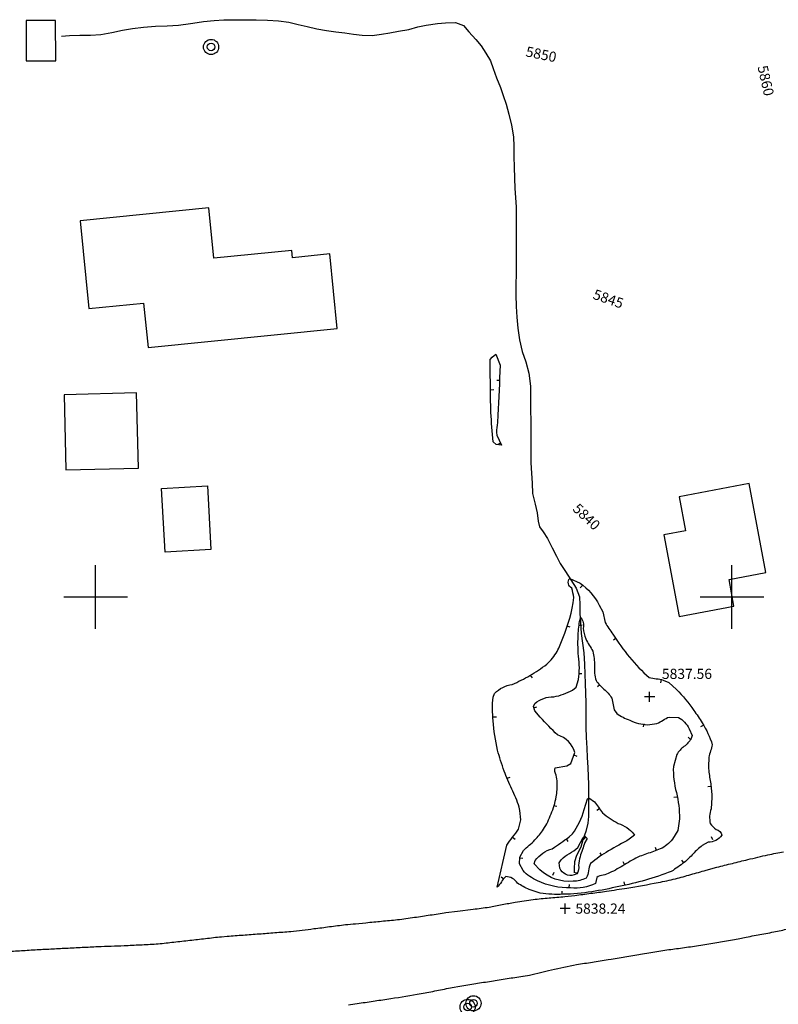
# Model space of a CAD drawing. Extents: x 15995 to 18706, y 18560 to 22705.
# Drawn here: x 16376 to 16615, y 21472 to 21782 of the extents above; entities that cross this region are included whole.
import ezdxf

# ---------------------------------------------------------------- set-up
doc = ezdxf.new("R2010")
doc.units = 0
doc.header["$MEASUREMENT"] = 0
for name, pattern in [('ACAD_ISO06W100', [37.5, 24, -3, 0.5, -3, 0.5, -3, 0.5, -3]), ('LTP104', [40, 40, 0]), ('LTP204', [40, 40, 0])]:
    doc.linetypes.add(name, pattern=pattern)
for name, color, linetype in [('BLD_BUILDING', 9, 'CONTINUOUS'), ('BND_BORDER', 7, 'CONTINUOUS'), ('CON_INDEX-DEP', 7, 'CONTINUOUS'), ('CON_INDEX-TEXT', 8, 'CONTINUOUS'), ('CON_INDEX-TICK', 7, 'LTP104'), ('CON_INTER-DEP', 3, 'CONTINUOUS'), ('CON_INTER-TICK', 3, 'LTP204'), ('CON_SPOTS', 1, 'CONTINUOUS'), ('HYD_DR_STREAM', 160, 'ACAD_ISO06W100'), ('RD_BRIDGE', 254, 'CONTINUOUS'), ('RD_PVD-ROAD', 170, 'CONTINUOUS'), ('UTIL_ELEC', 110, 'CONTINUOUS')]:
    doc.layers.add(name, color=color, linetype=linetype)
doc.styles.add('ROMANS', font='ROMANS')
doc.styles.get("Standard").update_dxf_attribs({"font": 'romans'})

# ---------------------------------------------------------------- blocks, each defined once
blk = doc.blocks.new('ELEPOL')
at = {"layer": 'UTIL_ELEC', "color": 110}
for radius in [0.498051, 0.248055]:
    blk.add_circle((0.007813, 0), radius, dxfattribs=at)
blk = doc.blocks.new('SPOT')
at = {"layer": 'CON_SPOTS', "color": 1}
for p, q in [((0, 0), (-0.5, 0)), ((0, -0.5), (0, 0.5)), ((0.5, 0), (0, 0))]:
    blk.add_line(p, q, dxfattribs=at)
blk = doc.blocks.new('INDTIC')
at = {"layer": 'CON_INDEX-TICK', "color": 7}
blk.add_line((0, 0), (0, -0.5), dxfattribs=at)
blk = doc.blocks.new('INTTIC')
at = {"layer": 'CON_INTER-TICK', "color": 3}
blk.add_line((0, 0), (0, -0.5), dxfattribs=at)

msp = doc.modelspace()

# ---------------------------------------------------------------- linework, layer by layer
at = {"layer": 'BLD_BUILDING', "color": 9, "linetype": 'Continuous', "flags": 128}
for points in [[(16416.46, 21678.41), (16475.95, 21684.39), (16473.59, 21707.85), (16461.93, 21706.68), (16461.7, 21708.96), (16437.17, 21706.5), (16435.58, 21722.37), (16395.08, 21718.3), (16397.86, 21690.67), (16415.05, 21692.4), (16416.46, 21678.41)], [(16413.44, 21640.48), (16412.88, 21664.15), (16390.08, 21663.6), (16390.65, 21639.93), (16413.44, 21640.48)], [(16421.85, 21614.05), (16420.71, 21634.07), (16435.11, 21634.88), (16436.25, 21614.86), (16421.85, 21614.05)], [(16578.65, 21619.51), (16583.45, 21593.87), (16600.67, 21597.09), (16599.1, 21605.5), (16610.72, 21607.68), (16605.49, 21635.62), (16583.39, 21631.49), (16585.39, 21620.77), (16578.65, 21619.51)]]:
    msp.add_lwpolyline(points, close=True, dxfattribs=at)
at = {"layer": 'BND_BORDER', "color": 7, "linetype": 'Continuous', "flags": 128}
for points in [[(16400, 21590), (16400, 21610)], [(16600, 21590), (16600, 21610)], [(16390, 21600), (16410, 21600)], [(16590, 21600), (16610, 21600)]]:
    msp.add_lwpolyline(points, dxfattribs=at)
at = {"layer": 'CON_INDEX-DEP', "color": 7, "linetype": 'Continuous', "elevation": 5835, "flags": 128}
msp.add_lwpolyline([(16553.83, 21522.71, 0.016959), (16552.27, 21518.28, 0.019995), (16551.74, 21515.56, -0.236252), (16551.22, 21512.84), (16550.41, 21512.52, -0.390461), (16545.94, 21514.7), (16545.76, 21516.35), (16546.34, 21517.31, -0.083387), (16548.94, 21519.26, 0.069867), (16551.54, 21521.22), (16553.22, 21524.27), (16553.79, 21524.72), (16554.48, 21524.05), (16553.83, 21522.71)], format="xyb", close=True, dxfattribs=at)
at = {"layer": 'CON_INTER-DEP', "color": 3, "linetype": 'Continuous', "flags": 128}
for points, elevation in [([(16524.61, 21675.45), (16525.76, 21676.31), (16527.13, 21672.87, -0.005126), (16526.42, 21657.16, -0.000517), (16526.25, 21654.03, 0.080713), (16526.09, 21650.91), (16527.59, 21647.76), (16525.89, 21647.95), (16524.93, 21648.73, -0.025904), (16524.11, 21667.21, -0.010561), (16524.05, 21674.68), (16524.61, 21675.45)], 5841), ([(16592.5, 21522.8), (16590.69, 21521.83, 0.053085), (16587.85, 21519.16, -0.022232), (16585.02, 21516.48, -0.031908), (16580.97, 21513.65, -0.045327), (16564.44, 21508.92, -0.018102), (16556, 21507.24, -0.031502), (16546.98, 21506.45, -0.043872), (16539.77, 21506.76), (16536.31, 21507.91, -0.031819), (16532.61, 21509.96, 0.260305), (16528.9, 21512, 0.109456), (16527.54, 21510.33, -0.048347), (16526.18, 21508.66), (16529.26, 21521.9, -0.031057), (16531.09, 21524.43, 0.066372), (16532.92, 21526.96), (16533.61, 21529.84, 0.05059), (16533.13, 21533.85, 0.051296), (16530.78, 21539.52, -0.013787), (16528.43, 21545.2, -0.021426), (16526.34, 21551.83, -0.041942), (16524.99, 21561.06, -0.05133), (16524.93, 21568.41), (16525.42, 21569.66, -0.171401), (16530.96, 21572.46, 0.020718), (16536.5, 21575.26, 0.033701), (16541.8, 21578.84, 0.071067), (16545.09, 21582.84, 0.026555), (16546.84, 21587.04, 0.074032), (16550.29, 21599.76, 0.037435), (16549.66, 21602.78, -0.493604), (16549.02, 21605.8), (16552.26, 21604.36, -0.115833), (16558.32, 21597.41), (16559.44, 21595.31), (16560.15, 21591.93, 0.018767), (16562.6, 21588.28, 0.073247), (16574.02, 21574.63, 0.033914), (16576.24, 21574.24, -0.04364), (16578.45, 21573.84), (16580.18, 21573.06), (16582.63, 21570.87, -0.042613), (16588.04, 21564.31, -0.023052), (16590.64, 21560.37, -0.075867), (16593.83, 21553.5, -0.060208), (16593.3, 21551.53, 0.032278), (16592.77, 21549.55), (16592.66, 21546.5, 0.028814), (16593.18, 21542.27, -0.020222), (16593.69, 21538.04, -0.022256), (16593.46, 21533.37, 0.140155), (16593.23, 21528.69, 0.07288), (16595.05, 21526.87, -0.263636), (16596.87, 21525.06, -0.244967), (16592.5, 21522.8)], 5838), ([(16575.35, 21519.89, 0.012547), (16571.05, 21518.4, 0.02994), (16566.31, 21515.78, -0.027326), (16561.57, 21513.17, -0.010753), (16559.57, 21512.43, 0.178398), (16557.56, 21511.7), (16557.1, 21509.8, -0.140871), (16549.32, 21508.49, -0.12029), (16538.9, 21510.69, -0.098285), (16534.36, 21513.9), (16533.24, 21516), (16533.32, 21518.12), (16534.53, 21520.19, -0.047321), (16536.29, 21521.86, 0.01733), (16538.05, 21523.53, 0.038102), (16540.78, 21526.9, 0.049824), (16543.18, 21531.75, 0.049376), (16544.77, 21537.08, 0.049291), (16545.13, 21541.58, 0.027191), (16544.81, 21543.92, -0.239262), (16544.5, 21546.27), (16548.12, 21546.86), (16549.33, 21547.59), (16550.64, 21551.03, 0.255135), (16545.2, 21556.59, -0.016589), (16539.76, 21562.15), (16538.06, 21564.19), (16537.59, 21565.48), (16538.07, 21566.46, -0.185894), (16544.01, 21568.57, 0.080159), (16549.95, 21570.68), (16551.01, 21571.57), (16551.83, 21574.01, 0.070682), (16551.76, 21581.32, -0.028211), (16551.7, 21588.63, -0.035907), (16552.39, 21593.48, -0.288203), (16553.22, 21590.13, 0.041682), (16554.05, 21586.78, 0.026741), (16555.15, 21584.84, -0.032389), (16556.25, 21582.91, -0.068554), (16556.79, 21578.3, 0.086588), (16557.32, 21573.68, 0.067966), (16559.77, 21570.93, -0.089327), (16562.22, 21568.18), (16562.96, 21564.42), (16563.84, 21563.36, 0.078683), (16567.9, 21561.19, 0.089994), (16573.51, 21559.75), (16576.42, 21560.22, 0.046892), (16578.37, 21561.21, -0.077844), (16580.33, 21562.2), (16583.22, 21562.09, -0.156224), (16586.55, 21558.54), (16587.52, 21556.37), (16587.23, 21555.45, -0.095732), (16584.94, 21552.93, 0.075879), (16582.65, 21550.41), (16581.62, 21546.66, 0.078347), (16582.59, 21538.43, -0.053075), (16583.55, 21530.2), (16583.02, 21526.51), (16581.38, 21523.74, -0.106535), (16577.51, 21520.72), (16575.35, 21519.89)], 5837), ([(16567.76, 21523.74, 0.012805), (16561.23, 21520.07, 0.042143), (16555.6, 21516.13, 0.067342), (16554.89, 21513.85, -0.139134), (16554.18, 21511.57, -0.120291), (16550.06, 21510.53, -0.208446), (16539.64, 21514.11), (16537.86, 21516.05), (16538.19, 21517.09, -0.156273), (16543.51, 21520.8, 0.026386), (16548.83, 21524.51), (16549.91, 21525.47, 0.088479), (16553.6, 21533.08), (16554.6, 21536.52), (16555.08, 21536.81), (16556.79, 21535.51, -0.046645), (16558.06, 21533.81, 0.021698), (16559.33, 21532.11, 0.061893), (16564.27, 21528.75, -0.13663), (16569.21, 21525.39), (16569.38, 21525.02), (16567.76, 21523.74)], 5836)]:
    msp.add_lwpolyline(points, format="xyb", close=True, dxfattribs=dict(at, elevation=elevation))
at = {"layer": 'HYD_DR_STREAM', "color": 160, "linetype": 'ACAD_ISO06W100'}
for p, q in [((16408.45, 21778.22), (16411.61, 21778.74)), ((16411.61, 21778.74), (16415.08, 21779.23)), ((16415.08, 21779.23), (16418.86, 21779.54)), ((16418.86, 21779.54), (16422.46, 21779.66)), ((16422.46, 21779.66), (16426.03, 21779.81)), ((16426.03, 21779.81), (16429.85, 21780.35)), ((16429.85, 21780.35), (16431.86, 21780.65)), ((16431.86, 21780.65), (16433.87, 21780.95)), ((16433.87, 21780.95), (16437.21, 21781.28)), ((16437.21, 21781.28), (16440.33, 21781.48)), ((16440.33, 21781.48), (16443.7, 21781.5)), ((16443.7, 21781.5), (16447.06, 21781.55)), ((16447.06, 21781.55), (16450.5, 21781.51)), ((16450.5, 21781.51), (16454.03, 21781.45)), ((16454.03, 21781.45), (16457.44, 21781.24)), ((16457.44, 21781.24), (16460.73, 21780.78)), ((16460.73, 21780.78), (16463.62, 21780.04)), ((16463.62, 21780.04), (16466.48, 21779.38)), ((16466.48, 21779.38), (16469.52, 21778.71)), ((16469.52, 21778.71), (16472.57, 21778.2)), ((16495.25, 21777.94), (16498.41, 21778.51)), ((16498.41, 21778.51), (16501.3, 21779.3)), ((16501.3, 21779.3), (16503.85, 21779.82)), ((16503.85, 21779.82), (16507.48, 21780.33)), ((16507.48, 21780.33), (16510, 21780.56)), ((16510, 21780.56), (16513.1, 21780.64)), ((16513.1, 21780.64), (16515.67, 21779.68)), ((16515.67, 21779.68), (16517.35, 21777.74)), ((16389.24, 21776.42), (16391.79, 21776.57)), ((16391.79, 21776.57), (16395.04, 21776.7)), ((16395.04, 21776.7), (16398.36, 21776.69)), ((16398.36, 21776.69), (16401.59, 21776.84)), ((16401.59, 21776.84), (16405.06, 21777.54)), ((16405.06, 21777.54), (16408.45, 21778.22)), ((16472.57, 21778.2), (16475.54, 21777.78)), ((16475.54, 21777.78), (16478.3, 21777.38)), ((16478.3, 21777.38), (16481.03, 21777)), ((16481.03, 21777), (16483.79, 21776.71)), ((16483.79, 21776.71), (16486.89, 21776.6)), ((16486.89, 21776.6), (16489.86, 21776.96)), ((16489.86, 21776.96), (16492.44, 21777.4)), ((16492.44, 21777.4), (16495.25, 21777.94)), ((16517.35, 21777.74), (16519.47, 21775.37)), ((16519.47, 21775.37), (16521.15, 21773.34)), ((16521.15, 21773.34), (16522.62, 21771)), ((16522.62, 21771), (16524.16, 21768.6)), ((16524.16, 21768.6), (16525, 21766.18)), ((16525, 21766.18), (16525.99, 21763.24)), ((16525.99, 21763.24), (16527.32, 21760.18)), ((16527.32, 21760.18), (16528.13, 21757.71)), ((16528.13, 21757.71), (16529.02, 21754.98)), ((16529.02, 21754.98), (16529.88, 21751.8)), ((16529.88, 21751.8), (16530.74, 21748.35)), ((16530.74, 21748.35), (16531.31, 21744.7)), ((16531.31, 21744.7), (16531.46, 21741.65)), ((16531.46, 21741.65), (16531.48, 21738.55)), ((16531.48, 21738.55), (16531.52, 21735.18)), ((16531.52, 21735.18), (16531.62, 21731.69)), ((16531.62, 21731.69), (16531.75, 21728.45)), ((16531.75, 21728.45), (16532, 21725.62)), ((16532, 21725.62), (16532.18, 21722.57)), ((16532.18, 21722.57), (16532.2, 21719.12)), ((16532.2, 21719.12), (16532.19, 21716)), ((16532.19, 21716), (16532.18, 21713.11)), ((16532.18, 21710.4), (16532.17, 21707.22)), ((16532.18, 21713.11), (16532.18, 21710.4)), ((16532.17, 21707.22), (16532.16, 21704.09)), ((16532.16, 21701.33), (16532.12, 21698.6)), ((16532.16, 21704.09), (16532.16, 21701.33)), ((16532.12, 21698.6), (16532.12, 21695.05)), ((16532.12, 21695.05), (16532.16, 21691.29)), ((16532.16, 21691.29), (16532.39, 21687.98)), ((16532.39, 21687.98), (16532.72, 21684.57)), ((16532.72, 21684.57), (16533.21, 21680.89)), ((16533.21, 21680.89), (16534.07, 21677.2)), ((16534.07, 21677.2), (16535.22, 21673.92)), ((16535.22, 21673.92), (16536.16, 21670.37)), ((16536.16, 21670.37), (16536.68, 21666.27)), ((16536.68, 21666.27), (16536.72, 21662.59)), ((16536.72, 21662.59), (16536.74, 21659.01)), ((16536.74, 21659.01), (16536.76, 21655.07)), ((16536.76, 21655.07), (16536.77, 21651.34)), ((16536.77, 21651.34), (16536.77, 21648.27)), ((16536.77, 21648.27), (16536.76, 21645.64)), ((16536.76, 21645.64), (16536.78, 21642.19)), ((16536.78, 21642.19), (16537.03, 21638.86)), ((16537.03, 21638.86), (16537.24, 21635.73)), ((16537.24, 21635.73), (16537.36, 21632.55)), ((16537.36, 21632.55), (16538.19, 21629.16)), ((16538.19, 21629.16), (16538.82, 21626.42)), ((16538.82, 21626.42), (16539.08, 21623.82)), ((16539.08, 21623.82), (16539.49, 21622.03)), ((16539.49, 21622.03), (16540.7, 21620.43)), ((16540.7, 21620.43), (16542.02, 21618.33)), ((16542.02, 21618.33), (16543.47, 21615.41)), ((16543.47, 21615.41), (16544.83, 21612.76)), ((16544.83, 21612.76), (16545.99, 21610.45)), ((16545.99, 21610.45), (16547.68, 21607.93)), ((16547.68, 21607.93), (16549.36, 21605.38)), ((16549.36, 21605.38), (16551.02, 21602.75)), ((16551.02, 21602.75), (16552.12, 21599.97)), ((16552.12, 21599.97), (16552.2, 21597.47)), ((16552.2, 21597.47), (16552.23, 21594.82)), ((16552.23, 21594.82), (16552.39, 21592.06)), ((16552.39, 21592.06), (16552.6, 21588.43)), ((16552.6, 21588.43), (16553, 21585.49)), ((16553, 21585.49), (16553.42, 21582.39)), ((16553.42, 21582.39), (16553.69, 21578.84)), ((16553.69, 21578.84), (16553.8, 21575.71)), ((16553.8, 21575.71), (16553.93, 21572.74)), ((16553.93, 21572.74), (16554.01, 21569.69)), ((16554.01, 21569.69), (16554.06, 21566.62)), ((16554.06, 21566.62), (16554.07, 21562.76)), ((16554.07, 21562.76), (16554.07, 21559.03)), ((16554.07, 21559.03), (16554.2, 21555.79)), ((16554.2, 21555.79), (16554.39, 21552.46)), ((16554.39, 21552.46), (16554.55, 21549.43)), ((16554.55, 21549.43), (16554.74, 21546.28)), ((16554.74, 21546.28), (16554.87, 21543.55)), ((16554.87, 21543.55), (16554.95, 21541.08)), ((16554.95, 21541.08), (16554.95, 21538.48)), ((16554.95, 21538.48), (16554.95, 21536.14)), ((16554.95, 21536.14), (16554.96, 21533.38)), ((16554.93, 21530.88), (16554.75, 21528.78)), ((16554.96, 21533.38), (16554.93, 21530.88)), ((16554.75, 21528.78), (16554.07, 21526.25)), ((16554.07, 21526.25), (16553.2, 21523.55)), ((16553.2, 21523.55), (16552.47, 21521.26)), ((16551.21, 21518.66), (16550.55, 21516.69)), ((16552.47, 21521.26), (16551.21, 21518.66)), ((16550.55, 21516.69), (16550.4, 21514.56)), ((16550.4, 21514.56), (16550.4, 21513.22))]:
    msp.add_line(p, q, dxfattribs=at)
at = {"layer": 'RD_BRIDGE', "color": 254, "linetype": 'Continuous', "flags": 128}
msp.add_lwpolyline([(16378.15, 21781.29), (16378.17, 21768.64), (16387.45, 21768.65), (16387.43, 21781.3), (16378.15, 21781.29)], close=True, dxfattribs=at)
at = {"layer": 'RD_PVD-ROAD', "color": 170, "linetype": 'Continuous', "flags": 128}
for points in [[(16371.03, 21488.39, 0.001878), (16376.02, 21488.7, -0.001301), (16381.01, 21489.01, -0.001267), (16385.87, 21489.27, -0.000331), (16390.74, 21489.52, -0.00034), (16395.73, 21489.77, -0.001678), (16400.72, 21490.01, -0.00139), (16404.86, 21490.17, 0.001609), (16409, 21490.32, 0.001941), (16414, 21490.57, 0.007289), (16418.99, 21490.83), (16419.64, 21490.88, 0.00641), (16424.61, 21491.43, 0.000533), (16429.58, 21491.98, 0.000533), (16434.55, 21492.55, -0.005244), (16439.52, 21493.11), (16441.39, 21493.28, -0.003448), (16446.38, 21493.64, 0.000743), (16451.37, 21494.01, 0.000742), (16456.35, 21494.4, 0.005535), (16461.34, 21494.79, 0.004038), (16464.96, 21495.21, 0.000993), (16468.58, 21495.64, 0.001362), (16473.54, 21496.27, -0.004582), (16478.5, 21496.9, -0.002956), (16481.71, 21497.21), (16484.93, 21497.52, 0.000117), (16489.9, 21498, 0.006079), (16494.88, 21498.48, 0.003285), (16497.56, 21498.84, 0.001156), (16500.23, 21499.21, 0.002139), (16505.18, 21499.94, -0.003503), (16510.13, 21500.68), (16513.75, 21501.14), (16518.71, 21501.78, 0.007896), (16523.67, 21502.43, 0.006612), (16527.78, 21503.2, -0.005692), (16531.9, 21503.98, -0.008785), (16537.54, 21504.83, -0.008859), (16542.52, 21505.29, 0.00287), (16547.5, 21505.75), (16550.68, 21506.1, 0.00476), (16555.64, 21506.76, 0.003264), (16560.6, 21507.42, 0.002116), (16563.8, 21507.92, 0.002091), (16567, 21508.42, 0.008094), (16576.85, 21510.17, 0.007828), (16582.27, 21511.32, 0.010149), (16587.08, 21512.67, -0.000363), (16591.9, 21514.01), (16595.3, 21514.96, -0.004905), (16600.15, 21516.17, -0.002195), (16605, 21517.38, -0.004012), (16611.35, 21518.86, -0.005147), (16616.26, 21519.83, 0.00635)], [(16479.5, 21471.68), (16482.88, 21472.18, 0.000107), (16487.82, 21472.92, 0.001551), (16492.77, 21473.66, 0.004355), (16502.31, 21475.21, 0.004118), (16507.21, 21476.16, -0.002414), (16512.12, 21477.12), (16514.53, 21477.56, -0.004098), (16519.47, 21478.36, -0.000746), (16524.4, 21479.16, -0.000746), (16529.34, 21479.93, 0.00093), (16534.28, 21480.7), (16534.38, 21480.72), (16536.38, 21481.05, 0.013587), (16539.82, 21481.88, -0.004257), (16543.26, 21482.71, -0.009199), (16551.2, 21484.32, -0.005385), (16556.14, 21485.12, 0.000217), (16561.07, 21485.92), (16562.08, 21486.09, 0.001509), (16567.01, 21486.93, -0.00135), (16571.94, 21487.77, -0.0007), (16574.5, 21488.18, -0.002068), (16577.06, 21488.6, -0.003989), (16582.01, 21489.28, 0.001298), (16586.96, 21489.96, 0.000682), (16589.56, 21490.33, 0.002993), (16592.16, 21490.71, 0.005695), (16597.09, 21491.6, 0.002335), (16602.01, 21492.49), (16604.54, 21492.98, -0.000438), (16609.45, 21493.92, 0.005174), (16614.37, 21494.85, 0.006258), (16618.76, 21495.83, 0.010646)]]:
    msp.add_lwpolyline(points, format="xyb", dxfattribs=at)

# ---------------------------------------------------------------- block references
at = {"layer": 'CON_INDEX-TICK', "color": 7, "linetype": 'Continuous', "xscale": 2, "yscale": 2, "zscale": 2}
for p, rotation in [((16554.09, 21524.43, 5835), 315.772202), ((16551.26, 21513.07, 5835), 259.095584)]:
    msp.add_blockref('INDTIC', p, dxfattribs=dict(at, rotation=rotation))
at = {"layer": 'CON_INTER-TICK', "color": 3, "linetype": 'Continuous', "xscale": 2, "yscale": 2, "zscale": 2}
for p, rotation in [((16527.08, 21668.01, 5841), 267.101117), ((16524.17, 21665.15, 5841), 91.78935000000001), ((16527.32, 21648.32, 5841), 295.435289), ((16553.02, 21603.56, 5838), 313.684841), ((16548.07, 21590.87, 5838), 72.146876), ((16552.97, 21591.13, 5837), 283.955416), ((16563.61, 21586.98, 5838), 307.919988), ((16536.62, 21575.34, 5838), 34.004813), ((16551.84, 21575.95, 5837), 89.536117), ((16558.5, 21572.36, 5837), 311.713701), ((16577.79, 21573.96, 5838), 349.906455), ((16537.72, 21565.1, 5837), 109.999236), ((16524.98, 21562.31, 5838), 90.45084100000003), ((16572.35, 21560.05, 5837), 345.631792), ((16591.02, 21559.53, 5838), 294.908956), ((16586.98, 21555.18, 5837), 227.745137), ((16550.35, 21550.29, 5837), 69.237507), ((16529.38, 21542.93, 5838), 112.574339), ((16593.43, 21540.34, 5838), 276.352378), ((16582.74, 21537.05, 5837), 278.174972), ((16543.97, 21534.41, 5837), 73.421319), ((16558.39, 21533.36, 5836), 306.704465), ((16531.06, 21524.39, 5838), 54.144792), ((16547.91, 21523.87, 5836), 34.563764), ((16594.05, 21523.6, 5838), 207.286013), ((16559.17, 21518.63, 5836), 214.973444), ((16576.35, 21520.27, 5837), 201.060428), ((16533.31, 21517.89, 5837), 88.01879900000002), ((16566.27, 21515.79, 5837), 209.202444), ((16584.89, 21516.39, 5838), 215.018414), ((16543.75, 21512.48, 5836), 158.372105), ((16528.27, 21511.22, 5838), 230.78683), ((16548.82, 21508.55, 5837), 173.433164), ((16566.37, 21509.41, 5838), 194.319954), ((16546.63, 21506.47, 5838), 177.591926)]:
    msp.add_blockref('INTTIC', p, dxfattribs=dict(at, rotation=rotation))
at = {"layer": 'CON_SPOTS', "color": 1, "linetype": 'Continuous', "xscale": 3.2, "yscale": 3.2, "zscale": 3.2}
for p in [(16574.15, 21568.56, 5837.56), (16574.15, 21568.56, 5837.56), (16547.61, 21501.95, 5838.24)]:
    msp.add_blockref('SPOT', p, dxfattribs=at)
at = {"layer": 'UTIL_ELEC', "color": 110, "linetype": 'Continuous', "xscale": 4.8, "yscale": 4.8, "zscale": 4.8}
for p in [(16436.24, 21772.97), (16516.9, 21471.01), (16518.73, 21472.16)]:
    msp.add_blockref('ELEPOL', p, dxfattribs=at)

# ---------------------------------------------------------------- texts
at = {"layer": 'CON_INDEX-TEXT', "color": 2, "linetype": 'Continuous'}
for s, rotation, p in [('5850', 348.439, (16534.99, 21770.06, 5850)), ('5860', 282.7218, (16608.05, 21766.75, 5860)), ('5845', 340.7338, (16556.08, 21693.84, 5845)), ('5840', 316.2974, (16549.71, 21627.39, 5840))]:
    msp.add_text(s, height=3.2, rotation=rotation, dxfattribs=at).set_placement(p)
at = {"layer": 'CON_SPOTS', "color": 1, "linetype": 'Continuous', "style": 'ROMANS'}
for s, p in [('5837.56', (16578.01, 21574.19, 5837.56)), ('5838.24', (16550.81, 21500.35, 5838.24))]:
    msp.add_text(s, height=3.2, dxfattribs=at).set_placement(p)

doc.saveas('drawing.dxf')
